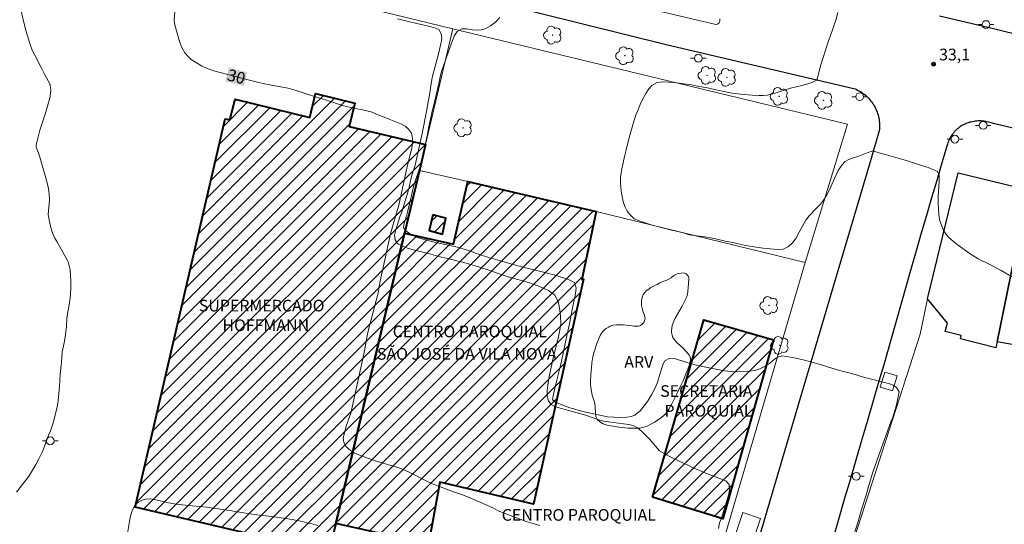
# Model space of a CAD drawing. Units: metres. Extents: x 279264 to 279779, y 1666576 to 1667141.
# Drawn here: x 279465 to 279591, y 1667006 to 1667071 of the extents above; entities that cross this region are included whole.
import ezdxf
from ezdxf.enums import TextEntityAlignment as Align

# ---------------------------------------------------------------- set-up
doc = ezdxf.new("R2010")
doc.units = ezdxf.units.M
doc.header["$MEASUREMENT"] = 0
for name, color, linetype, lineweight, true_color in [('Arvores_Isoladas', 7, 'Continuous', 18, 0x00ff33), ('Curvas_Intermediarias', 7, 'Continuous', 9, 0x783c14), ('Curvas_Mestras', 7, 'Continuous', 20, 0x783c14), ('Pto_Cotado', 7, 'Continuous', 9, 0x783c14), ('Topon_Curvas_Mestras', 7, 'Continuous', 9, 0x783c14), ('Topon_Pto_Cotado', 7, 'Continuous', 9, 0x783c14), ('Topon_Vegetacao', 7, 'Continuous', 9, 0x00ff33), ('Vegetacao', 7, 'Orla8', 9, 0x00ff33)]:
    doc.layers.add(name, color=color, linetype=linetype, lineweight=lineweight, true_color=true_color)
for name, color, linetype, lineweight in [('Edificacoes', 7, 'Continuous', 30), ('Edificacoes_Notaveis', 7, 'Continuous', 40), ('Edificacoes_Notaveis_Hatch', 8, 'Continuous', 9), ('Muro_Grade', 8, 'Continuous', 20), ('Parada_Onibus', 231, 'Continuous', 18), ('Pavimentacao_Asfaltica_Mfio', 10, 'Continuous', 30), ('Poste', 7, 'Continuous', 9), ('Separ_Fisico_Canteiro_Mureta', 10, 'Continuous', 15), ('Topon_Curvas_Mestras_Masc', 255, 'Continuous', 9), ('Topon_Edif_Notaveis', 7, 'Continuous', 9)]:
    doc.layers.add(name, color=color, linetype=linetype, lineweight=lineweight)
doc.styles.add('Arial', font='arial.ttf', dxfattribs={"height": 1.5})
doc.styles.get("Standard").update_dxf_attribs({"font": 'arial.ttf'})
doc.linetypes.add('Orla8', pattern='A,6,-0.5,["V",Standard,S=1,R=0,X=-0.5,Y=-1],-0.5,6,-0.5,["V",Standard,S=1,R=0,X=-0.5,Y=-1],-0.5', length=14)

# ---------------------------------------------------------------- blocks, each defined once
blk = doc.blocks.new('Cotas')
at = {"layer": 'Pto_Cotado'}
blk.add_hatch(color=256, dxfattribs=at).paths.add_polyline_path([(0, 0.24, 1), (0, -0.24, 1)])
at = {"layer": 'Pto_Cotado', "lineweight": -3}
blk.add_lwpolyline([(0, -0.24, -1), (0, 0.24, -1)], format="xyb", close=True, dxfattribs=at)
blk = doc.blocks.new('Arvore')
at = {"layer": 'Arvores_Isoladas'}
blk.add_lwpolyline([(-0.72, 0.49, 0.872324), (-0.72, -0.55, 0.862983), (0.28, -0.83, 0.900105), (0.89, 0.03, 0.863155), (0.26, 0.86, 0.882486)], format="xyb", close=True, dxfattribs=at)
blk.add_circle((0, 0), 0.0286, dxfattribs=at)
blk = doc.blocks.new('Poste')
at = {"layer": 'Poste'}
for points in [[(-0.5, 0), (-1, 0)], [(0.5, 0), (1, 0)]]:
    blk.add_lwpolyline(points, dxfattribs=at)
blk.add_lwpolyline([(0, 0.5, 1), (0, -0.5, 1)], format="xyb", close=True, dxfattribs=at)

msp = doc.modelspace()

# ---------------------------------------------------------------- hatches: boundary and pattern name
at = {"layer": 'Edificacoes_Notaveis_Hatch'}
h = msp.add_hatch(dxfattribs=at)
h.set_pattern_fill('ANSI31', color=256, scale=10)
h.paths.add_polyline_path([(279504.77, 1667002.68), (279495.62, 1667004.85), (279479.88, 1667008.56), (279491.46, 1667058.43), (279492.07, 1667058.33), (279492.73, 1667060.96), (279502.32, 1667058.62), (279503.05, 1667061.72), (279508.11, 1667060.44), (279507.38, 1667057.48), (279517.18, 1667055.16), (279516.39, 1667051.83), (279514.49, 1667043.77), (279505.66, 1667006.45)])
h = msp.add_hatch(dxfattribs=at)
h.set_pattern_fill('ANSI31', color=256, scale=10)
h.paths.add_polyline_path([(279505.66, 1667006.45), (279514.49, 1667043.77), (279520.79, 1667042.34), (279522.62, 1667050.41), (279539.08, 1667046.55), (279537.26, 1667037.79), (279537.48, 1667037.85), (279531.02, 1667008.95), (279519.02, 1667011.76), (279517.55, 1667003.81)])
h = msp.add_hatch(dxfattribs=at)
h.set_pattern_fill('ANSI31', color=256, scale=10)
h.paths.add_polyline_path([(279518.1, 1667046.12), (279519.78, 1667045.67), (279519.34, 1667043.63), (279517.64, 1667044.08)], flags=17)
h = msp.add_hatch(dxfattribs=at)
h.set_pattern_fill('ANSI31', color=256, scale=10)
h.paths.add_polyline_path([(279546.33, 1667009.86), (279552.91, 1667032.61), (279561.85, 1667030.05), (279555.36, 1667007.05)])

# ---------------------------------------------------------------- linework, layer by layer
at = {"layer": 'Curvas_Intermediarias', "flags": 128}
for points, elevation in [([(279464.67, 1667010.5), (279465.54, 1667011.64), (279465.87, 1667012.03), (279466.18, 1667012.47), (279466.71, 1667013.29), (279467.14, 1667014.05), (279467.53, 1667014.78), (279467.95, 1667015.64), (279468.15, 1667016.13), (279468.76, 1667017.8), (279469.01, 1667018.34), (279469.2, 1667018.89), (279469.35, 1667019.4), (279469.79, 1667021.07), (279469.91, 1667021.65), (279470, 1667022.23), (279470.17, 1667024.07), (279470.28, 1667025.61), (279470.43, 1667027.2), (279470.52, 1667028.52), (279470.76, 1667029.68), (279470.89, 1667030.41), (279471, 1667031.11), (279471.06, 1667031.72), (279471.14, 1667032.83), (279471.22, 1667033.39), (279471.44, 1667034.57), (279471.58, 1667035.75), (279471.63, 1667036.9), (279471.62, 1667037.54), (279471.6, 1667038.3), (279471.54, 1667039.04), (279471.28, 1667040.08), (279471, 1667040.62), (279469.82, 1667042.67), (279469.58, 1667043.13), (279469.36, 1667043.6), (279469.16, 1667044.13), (279469.01, 1667044.68), (279468.88, 1667045.24), (279468.74, 1667046.17), (279468.88, 1667048), (279468.87, 1667048.83), (279468.72, 1667049.71), (279468.35, 1667051.17), (279468.06, 1667052.21), (279467.75, 1667053.22), (279467.63, 1667053.71), (279467.25, 1667054.61), (279467.19, 1667054.82), (279467.18, 1667055.05), (279467.21, 1667055.28), (279467.38, 1667055.97), (279467.66, 1667057), (279468.35, 1667059.05), (279468.66, 1667060.07), (279468.92, 1667061.09), (279469.06, 1667062.1), (279469.04, 1667062.52), (279468.92, 1667062.94), (279468.73, 1667063.35), (279468.27, 1667064.17), (279467.83, 1667065.05), (279467.08, 1667066.46), (279466.84, 1667066.94), (279466.63, 1667067.42), (279466.42, 1667067.98), (279466.06, 1667069.1), (279465.9, 1667069.67), (279465.61, 1667070.82), (279464.96, 1667073.66)], 29), ([(279526.72, 1667071.45), (279526.15, 1667070.85), (279525.54, 1667070.39), (279524.94, 1667070.06), (279524.37, 1667069.89), (279523.83, 1667069.85), (279523.19, 1667069.9), (279522.46, 1667070.02), (279521.83, 1667070.03), (279521.26, 1667069.69), (279520.89, 1667069.17), (279520.62, 1667068.53), (279520.09, 1667066.98), (279519.25, 1667064.66), (279519.08, 1667064.07), (279518.87, 1667062.99), (279518.52, 1667061.3), (279518.28, 1667060.43), (279518.08, 1667059.62), (279517.57, 1667057.23), (279517.42, 1667056.43), (279516.49, 1667052.33), (279516.31, 1667051.83), (279515.69, 1667049.92), (279515.36, 1667048.61), (279514.92, 1667046.64), (279514.78, 1667046.11), (279514.43, 1667045.05), (279514.36, 1667044.52), (279514.4, 1667044.42), (279514.86, 1667043.9), (279515.45, 1667043.51), (279516.01, 1667043.25), (279516.69, 1667043.03), (279518.13, 1667042.64), (279518.88, 1667042.47), (279519.72, 1667042.31), (279521.27, 1667041.94), (279521.85, 1667041.79), (279522.69, 1667041.53), (279524.31, 1667040.94), (279524.91, 1667040.74), (279525.5, 1667040.56), (279526.08, 1667040.41), (279528.71, 1667039.63), (279529.85, 1667039.36), (279530.96, 1667039.07), (279532.48, 1667038.7), (279534.1, 1667038.26), (279535.53, 1667037.8), (279536.31, 1667037.42), (279536.51, 1667036.72), (279536.42, 1667035.99), (279535.99, 1667033.95), (279535.65, 1667032.13), (279535.34, 1667030.59), (279534.65, 1667027.32), (279534.47, 1667026.58), (279533.89, 1667024.35), (279533.72, 1667023.62), (279533.57, 1667022.85), (279533.5, 1667022.33), (279533.91, 1667022.01), (279535.72, 1667021.33), (279536.2, 1667021.17), (279537.03, 1667020.91), (279537.78, 1667020.74), (279539.55, 1667020.37), (279540.56, 1667020.18), (279541.37, 1667020.1), (279542, 1667020.09), (279543.03, 1667020.13), (279543.57, 1667020.22), (279544.04, 1667020.39), (279544.77, 1667020.96), (279545.09, 1667021.35), (279545.68, 1667022.15), (279546.21, 1667023), (279546.64, 1667023.78), (279546.95, 1667024.57), (279547.19, 1667025.35), (279547.42, 1667026.16), (279547.64, 1667026.87), (279547.89, 1667027.36), (279548.55, 1667027.7), (279549.29, 1667027.63), (279550.72, 1667027.15), (279551.32, 1667026.98), (279551.8, 1667026.82), (279552.76, 1667026.61), (279553.79, 1667026.42), (279554.7, 1667026.23), (279555.55, 1667026.09), (279556.41, 1667025.99), (279557.28, 1667025.96), (279558.04, 1667025.98), (279558.74, 1667026.03), (279559.47, 1667026.13), (279560.11, 1667026.32), (279560.74, 1667026.61), (279561.37, 1667027.04), (279561.99, 1667027.56), (279562.42, 1667027.84), (279562.97, 1667027.98), (279563.79, 1667027.87), (279564.72, 1667027.69), (279565.65, 1667027.5), (279566.49, 1667027.28), (279568.04, 1667026.85), (279568.77, 1667026.59), (279570.33, 1667026.12), (279572.03, 1667025.67), (279573.43, 1667025.26), (279575.46, 1667024.75), (279576.77, 1667024.38), (279577.24, 1667024.21), (279577.67, 1667023.95), (279577.98, 1667023.38), (279577.67, 1667021.72), (279577.5, 1667021.11), (279577.12, 1667019.98), (279576.93, 1667019.51), (279575.33, 1667015.12), (279574.62, 1667013.05), (279574.05, 1667011.19), (279573.74, 1667010.08), (279573.14, 1667008.26), (279572.72, 1667006.73), (279571.99, 1667004.46)], 32), ([(279570.1, 1667072.11), (279569.84, 1667071.12), (279569.69, 1667070.64), (279569.4, 1667069.74), (279568.89, 1667068.35), (279567.9, 1667065.27), (279567.72, 1667064.51), (279567.43, 1667063.43), (279566.92, 1667063.14), (279566.27, 1667062.93), (279565.5, 1667062.73), (279564.75, 1667062.58), (279564.04, 1667062.39), (279561.96, 1667061.7), (279561.03, 1667061.51), (279560.52, 1667061.46), (279560.02, 1667061.44), (279559.11, 1667061.47), (279557.64, 1667061.6), (279556.57, 1667061.74), (279555.46, 1667061.94), (279553.88, 1667062.29), (279553.37, 1667062.45), (279552.08, 1667062.64), (279551.31, 1667062.8), (279549.08, 1667063.12), (279547.67, 1667063.2), (279546.93, 1667063.11), (279546.22, 1667062.72), (279545.84, 1667062.29), (279545.46, 1667061.71), (279545.09, 1667061), (279544.72, 1667060.27), (279544.43, 1667059.53), (279544.19, 1667058.93), (279543.97, 1667058.28), (279543.27, 1667055.88), (279542.92, 1667054.45), (279542.78, 1667053.77), (279542.38, 1667052.03), (279542.29, 1667051.52), (279542.22, 1667050.93), (279542.21, 1667050.26), (279542.25, 1667049.58), (279542.34, 1667048.91), (279542.45, 1667048.26), (279542.59, 1667047.66), (279542.79, 1667047.09), (279543.08, 1667046.59), (279543.42, 1667046.15), (279543.97, 1667045.61), (279544.73, 1667045.31), (279546.17, 1667044.83), (279548.75, 1667044.14), (279549.57, 1667043.97), (279550.44, 1667043.74), (279551.02, 1667043.55), (279552.02, 1667043.42), (279553.04, 1667043.27), (279554.03, 1667043.1), (279555.33, 1667042.82), (279555.82, 1667042.7), (279556.44, 1667042.59), (279558.26, 1667042.19), (279559.67, 1667041.96), (279560.55, 1667041.84), (279562.31, 1667041.68), (279563.11, 1667041.7), (279563.78, 1667042.04), (279564.29, 1667042.51), (279564.71, 1667043.08), (279565.15, 1667043.87), (279565.57, 1667044.67), (279565.99, 1667045.41), (279566.42, 1667045.98), (279567.38, 1667046.97), (279567.91, 1667047.49), (279568.29, 1667047.98), (279568.66, 1667048.59), (279569, 1667049.23), (279569.35, 1667050.01), (279569.73, 1667050.88), (279570.17, 1667051.8), (279570.61, 1667052.51), (279571.07, 1667052.97), (279571.55, 1667053.22), (279572.21, 1667053.47), (279572.81, 1667053.65), (279573.88, 1667054.1), (279574.63, 1667054.32), (279575.56, 1667054.04), (279576.37, 1667053.83), (279579.06, 1667053.07), (279580.87, 1667052.45), (279581.7, 1667052.19), (279582.91, 1667051.68), (279583.13, 1667051.19), (279583.13, 1667050.49), (279583, 1667048.38), (279582.99, 1667047.61), (279583.03, 1667046.86), (279583.08, 1667046.19), (279583.17, 1667045.51), (279583.37, 1667044.88), (279583.64, 1667044.24), (279583.94, 1667043.73), (279584.33, 1667043.25), (279584.97, 1667042.67), (279585.43, 1667042.32), (279587.13, 1667041.09), (279588.12, 1667040.48), (279589.64, 1667039.75), (279591.11, 1667038.95), (279592.63, 1667038.07)], 33), ([(279554.78, 1667005.81), (279554.94, 1667006.54), (279555.13, 1667007.07), (279555.52, 1667008.24), (279556.08, 1667010.09), (279556.22, 1667010.77), (279556.17, 1667011.46), (279555.73, 1667011.92), (279554.96, 1667012.25), (279553.96, 1667012.63), (279553.48, 1667012.79), (279551.83, 1667013.46), (279548.86, 1667014.91), (279548.06, 1667015.33), (279547.24, 1667015.81), (279545.99, 1667017.25), (279545.4, 1667017.85), (279544.86, 1667018.35), (279544.39, 1667018.73), (279543.91, 1667019), (279543.34, 1667019.17), (279542.58, 1667019.24), (279540.65, 1667019.5), (279540.09, 1667019.61), (279539.55, 1667019.74), (279538.56, 1667020.09), (279537.73, 1667020.36), (279535.42, 1667021.01), (279534.62, 1667021.21), (279533.85, 1667021.44), (279533.27, 1667021.76), (279532.98, 1667022.2), (279532.81, 1667022.77), (279532.79, 1667023.6), (279533, 1667025.07), (279533.49, 1667027.35), (279534.26, 1667030.47), (279534.44, 1667031.3), (279534.53, 1667032.12), (279534.52, 1667033.15), (279534.37, 1667034.11), (279534.19, 1667034.97), (279533.8, 1667035.78), (279532.96, 1667036.38), (279532.42, 1667036.64), (279531.8, 1667036.9), (279531.13, 1667037.16), (279530.39, 1667037.42), (279527.97, 1667038.1), (279527.16, 1667038.35), (279525.05, 1667039.1), (279524.5, 1667039.26), (279523.84, 1667039.49), (279522.09, 1667039.97), (279519.04, 1667040.71), (279517.88, 1667041.04), (279516.5, 1667041.41), (279515.64, 1667041.61), (279514.86, 1667041.85), (279514.28, 1667042.1), (279513.65, 1667042.39), (279513.53, 1667042.47), (279513.3, 1667042.92), (279513.19, 1667043.49), (279513.36, 1667044.17), (279513.86, 1667045.85), (279514.08, 1667046.39), (279514.93, 1667049.17), (279515.11, 1667049.89), (279515.23, 1667050.5), (279515.43, 1667051.21), (279515.83, 1667052.5), (279516.75, 1667056.55), (279517.33, 1667059.62), (279517.46, 1667060.43), (279517.63, 1667061.27), (279517.99, 1667063.52), (279518.12, 1667064.1), (279518.37, 1667065.03), (279518.78, 1667066.61), (279518.98, 1667067.34), (279519.16, 1667068.08), (279519.26, 1667068.79), (279519.17, 1667069.37), (279518.87, 1667069.91), (279518.39, 1667070.16), (279517.74, 1667070.3), (279516.99, 1667070.5), (279516.05, 1667070.71), (279513.58, 1667071.31)], 31)]:
    msp.add_lwpolyline(points, dxfattribs=dict(at, elevation=elevation))
at = {"layer": 'Curvas_Mestras', "elevation": 30, "flags": 128}
for points in [[(279485.06, 1667073.38), (279484.91, 1667071.13), (279485, 1667070.53), (279485.28, 1667069.44), (279485.6, 1667068.39), (279485.9, 1667067.61), (279486.28, 1667066.93), (279486.68, 1667066.44), (279487.1, 1667066.07), (279487.87, 1667065.59), (279488.47, 1667065.23), (279489.27, 1667064.86), (279489.99, 1667064.62), (279494.24, 1667063.52), (279495.76, 1667063.11), (279496.51, 1667062.93), (279497.86, 1667062.67), (279499.54, 1667062.4), (279500.42, 1667062.15), (279502.25, 1667061.53), (279504.48, 1667060.86), (279506.13, 1667060.27), (279506.67, 1667060.12), (279508.08, 1667059.78), (279509.1, 1667059.59), (279510.18, 1667059.36), (279511.08, 1667058.96), (279512.09, 1667058.58), (279514.02, 1667057.82), (279514.55, 1667057.51), (279515, 1667057.14), (279515.38, 1667056.62), (279515.52, 1667055.92), (279515.49, 1667055.38), (279515.4, 1667054.73), (279514.77, 1667052.12), (279513.96, 1667048.32), (279513.74, 1667047.37), (279512.72, 1667043.83), (279512.36, 1667042.29), (279511.35, 1667037.61), (279511.24, 1667036.9), (279511.08, 1667036.05), (279510.86, 1667035.09), (279510.32, 1667033.13), (279509.87, 1667031.37), (279509.7, 1667030.56), (279509.25, 1667028.22), (279507.58, 1667020.61), (279507.05, 1667019.1), (279506.81, 1667018.27), (279506.62, 1667017.47), (279506.67, 1667016.85), (279506.93, 1667016.39), (279507.36, 1667015.97), (279508.03, 1667015.53), (279508.9, 1667015.14), (279511, 1667014.43), (279513.62, 1667013.66), (279514.31, 1667013.4), (279514.98, 1667013.1), (279517.26, 1667011.95), (279518.09, 1667011.56), (279519.87, 1667010.85), (279520.88, 1667010.49), (279521.94, 1667010.14), (279522.49, 1667009.93), (279524.56, 1667009.04), (279525.9, 1667008.41), (279526.51, 1667008.1), (279528.16, 1667007.43), (279530.11, 1667006.72), (279531, 1667006.44), (279531.85, 1667006.21)], [(279503.36, 1667006.21), (279502.47, 1667006.44), (279501.94, 1667006.55), (279501.34, 1667006.7), (279500.04, 1667006.98), (279497.76, 1667007.3), (279495.53, 1667007.58), (279493.29, 1667007.93), (279492.25, 1667008.07), (279489.09, 1667008.54), (279487.72, 1667008.69), (279486.34, 1667008.82), (279485.1, 1667008.96), (279484.02, 1667009.16), (279482.57, 1667009.49), (279481.82, 1667009.61), (279481.22, 1667009.59), (279480.73, 1667009.44), (279480.27, 1667009.2), (279479.8, 1667008.71), (279479.5, 1667008.07), (279479.34, 1667007.57), (279479.21, 1667006.99), (279478.9, 1667005.15)]]:
    msp.add_lwpolyline(points, dxfattribs=at)
at = {"layer": 'Edificacoes', "flags": 128}
for points in [[(279590.58, 1667029.8), (279590.41, 1667029.02), (279585.85, 1667030.19), (279585.97, 1667030.61), (279583.91, 1667031.12), (279584.18, 1667032.19), (279581.65, 1667035.34), (279585.55, 1667051.49), (279594.54, 1667049.32)], [(279594.54, 1667049.32), (279595.19, 1667052.02), (279605.17, 1667049.61), (279604.51, 1667046.85), (279604.93, 1667046.75), (279603.17, 1667039.44), (279603.91, 1667039.26), (279602.89, 1667034.77), (279602.2, 1667034.91), (279602.03, 1667034.16), (279601.88, 1667034.19), (279601.22, 1667031.25), (279598.2, 1667026.59), (279592.65, 1667027.93), (279592.99, 1667029.37), (279590.58, 1667029.8)]]:
    msp.add_lwpolyline(points, close=True, dxfattribs=at)
at = {"layer": 'Edificacoes_Notaveis', "flags": 128}
for points in [[(279504.77, 1667002.68), (279495.62, 1667004.85), (279479.88, 1667008.56), (279491.46, 1667058.43), (279492.07, 1667058.33), (279492.73, 1667060.96), (279502.32, 1667058.62), (279503.05, 1667061.72), (279508.11, 1667060.44), (279507.38, 1667057.48), (279517.18, 1667055.16), (279516.39, 1667051.83), (279514.49, 1667043.77), (279505.66, 1667006.45)], [(279505.66, 1667006.45), (279514.49, 1667043.77), (279520.79, 1667042.34), (279522.62, 1667050.41), (279539.08, 1667046.55), (279537.26, 1667037.79), (279537.48, 1667037.85), (279531.02, 1667008.95), (279519.02, 1667011.76), (279517.55, 1667003.81)], [(279518.1, 1667046.12), (279517.64, 1667044.08), (279519.34, 1667043.63), (279519.78, 1667045.67)], [(279546.33, 1667009.86), (279552.91, 1667032.61), (279561.85, 1667030.05), (279555.36, 1667007.05)]]:
    msp.add_lwpolyline(points, close=True, dxfattribs=at)
at = {"layer": 'Muro_Grade', "flags": 128}
for points in [[(279440.18, 1667010.18), (279442.35, 1667017.44), (279443.02, 1667019.68), (279462.29, 1667084.23), (279520.69, 1667070.01)], [(279520.69, 1667070.01), (279517.18, 1667055.16), (279516.39, 1667051.83)], [(279520.69, 1667070.01), (279571.37, 1667057.78), (279565.94, 1667039.99)], [(279503.39, 1666996.84), (279504.77, 1667002.68), (279505.66, 1667006.45), (279514.49, 1667043.77), (279516.39, 1667051.83)], [(279516.39, 1667051.83), (279522.62, 1667050.41), (279539.08, 1667046.55), (279565.94, 1667039.99)], [(279549.03, 1666982.36), (279549.88, 1666985.24), (279565.94, 1667039.99)], [(279570.08, 1666997.87), (279580.69, 1667030.77), (279581.65, 1667035.34)]]:
    msp.add_lwpolyline(points, dxfattribs=at)
at = {"layer": 'Parada_Onibus', "flags": 128}
for points in [[(279577.72, 1667025.42), (279577.13, 1667023.5), (279575.55, 1667023.99), (279576.15, 1667025.91)], [(279556.61, 1667003.89), (279557.93, 1667007.86), (279560.2, 1667007.1), (279558.87, 1667003.13)]]:
    msp.add_lwpolyline(points, close=True, dxfattribs=at)
at = {"layer": 'Pavimentacao_Asfaltica_Mfio', "flags": 128}
for points in [[(279521.16, 1667074.71), (279548.09, 1667067.99), (279572.35, 1667062.29), (279572.47, 1667062.24), (279572.65, 1667062.15), (279572.83, 1667062.05), (279573.01, 1667061.95), (279573.18, 1667061.84), (279573.34, 1667061.72), (279573.51, 1667061.6), (279573.66, 1667061.47), (279573.82, 1667061.33), (279573.96, 1667061.19), (279574.1, 1667061.04), (279574.24, 1667060.89), (279574.37, 1667060.73), (279574.49, 1667060.57), (279574.61, 1667060.4), (279574.71, 1667060.23), (279574.82, 1667060.06), (279574.91, 1667059.88), (279575, 1667059.69), (279575.08, 1667059.51), (279575.16, 1667059.32), (279575.22, 1667059.12), (279575.28, 1667058.93), (279575.33, 1667058.73), (279575.38, 1667058.53), (279575.41, 1667058.33), (279575.44, 1667058.13), (279575.46, 1667057.93), (279575.47, 1667057.72), (279575.48, 1667057.52), (279575.47, 1667057.31), (279575.46, 1667057.11), (279575.44, 1667056.91), (279574.2, 1667052.63), (279569.76, 1667037.76), (279563.53, 1667016.6), (279558.05, 1666998.03)], [(279583.18, 1667071.69), (279587.2, 1667070.73), (279590.28, 1667070), (279593.92, 1667069.1)], [(279593.13, 1667057.13), (279590.28, 1667057.81), (279589.81, 1667057.92), (279589.63, 1667057.98), (279589.45, 1667058.03), (279589.26, 1667058.07), (279589.08, 1667058.11), (279588.89, 1667058.14), (279588.71, 1667058.16), (279588.52, 1667058.17), (279588.33, 1667058.18), (279588.14, 1667058.18), (279587.95, 1667058.16), (279587.77, 1667058.15), (279587.58, 1667058.12), (279587.39, 1667058.08), (279587.38, 1667058.08), (279587.2, 1667058.04), (279587.03, 1667058), (279586.86, 1667057.95), (279586.69, 1667057.89), (279586.52, 1667057.82), (279586.35, 1667057.74), (279586.19, 1667057.66), (279586.04, 1667057.57), (279585.88, 1667057.47), (279585.73, 1667057.37), (279585.59, 1667057.26), (279585.45, 1667057.15), (279585.32, 1667057.02), (279585.19, 1667056.9), (279585.07, 1667056.76), (279584.95, 1667056.62), (279584.84, 1667056.48), (279584.74, 1667056.33), (279584.64, 1667056.18), (279584.55, 1667056.02), (279584.47, 1667055.86), (279584.39, 1667055.7), (279584.32, 1667055.53), (279584.26, 1667055.36), (279584.21, 1667055.19), (279584.17, 1667055.06), (279583.49, 1667052.8), (279582.82, 1667050.54), (279582.15, 1667048.28), (279581.49, 1667046.02), (279580.83, 1667043.76), (279580.18, 1667041.5), (279579.52, 1667039.24), (279578.88, 1667036.97), (279578.23, 1667034.71), (279577.59, 1667032.44), (279576.96, 1667030.18), (279576.33, 1667027.91), (279576.15, 1667027.27), (279575.4, 1667024.74), (279574.65, 1667022.2), (279573.91, 1667019.67), (279573.16, 1667017.13), (279572.42, 1667014.59), (279571.68, 1667012.06), (279570.94, 1667009.52), (279570.2, 1667006.98), (279569.47, 1667004.43)]]:
    msp.add_lwpolyline(points, dxfattribs=at)
at = {"layer": 'Separ_Fisico_Canteiro_Mureta', "flags": 128}
msp.add_lwpolyline([(279554.96, 1667071.28), (279554.98, 1667071.12), (279554.96, 1667070.96), (279554.86, 1667070.79), (279554.65, 1667070.63), (279554.46, 1667070.58), (279554.28, 1667070.6), (279541.73, 1667073.57)], dxfattribs=at)
at = {"layer": 'Topon_Curvas_Mestras_Masc'}
msp.add_solid([(279491.47, 1667063.28, 30), (279493.82, 1667062.68, 30), (279491.92, 1667065.03, 30), (279494.28, 1667064.42, 30)], dxfattribs=at)
at = {"layer": 'Vegetacao', "flags": 128}
msp.add_lwpolyline([(279550.93, 1667037.23), (279550.9, 1667036.8), (279550.85, 1667036.23), (279550.81, 1667035.95), (279550.77, 1667035.77), (279550.65, 1667035.42), (279550.49, 1667035.08), (279550.24, 1667034.62), (279550.11, 1667034.39), (279549.22, 1667032.85), (279549.04, 1667032.44), (279548.86, 1667031.88), (279548.8, 1667031.6), (279548.76, 1667031.19), (279548.77, 1667030.98), (279548.83, 1667030.67), (279548.95, 1667030.36), (279549.03, 1667030.22), (279549.18, 1667030), (279549.52, 1667029.63), (279550.27, 1667028.98), (279550.61, 1667028.61), (279550.93, 1667028.22), (279551.07, 1667028.02), (279551.16, 1667027.81), (279551.18, 1667027.7), (279551.19, 1667027.49), (279551.13, 1667027.06), (279551, 1667026.63), (279550.77, 1667026.07), (279550.66, 1667025.79), (279550.24, 1667024.78), (279550.02, 1667024.28), (279549.68, 1667023.54), (279548.79, 1667021.81), (279548.42, 1667021.15), (279548.22, 1667020.83), (279548.14, 1667020.71), (279547.96, 1667020.5), (279547.76, 1667020.31), (279547.3, 1667019.96), (279546.56, 1667019.46), (279546.19, 1667019.24), (279545.62, 1667018.96), (279545.22, 1667018.82), (279545.02, 1667018.77), (279544.7, 1667018.72), (279544.41, 1667018.69), (279543.8, 1667018.69), (279543.2, 1667018.72), (279542, 1667018.85), (279541.33, 1667018.94), (279540.99, 1667018.99), (279540.5, 1667019.1), (279540, 1667019.27), (279539.77, 1667019.38), (279539.46, 1667019.59), (279539.28, 1667019.77), (279539.21, 1667019.86), (279539.12, 1667020.02), (279539.05, 1667020.22), (279538.99, 1667020.62), (279538.97, 1667021.44), (279538.92, 1667021.83), (279538.87, 1667022.03), (279538.75, 1667022.43), (279538.58, 1667022.95), (279538.51, 1667023.21), (279538.43, 1667023.64), (279538.39, 1667024.01), (279538.37, 1667024.26), (279538.36, 1667024.77), (279538.39, 1667025.54), (279538.43, 1667026.06), (279538.47, 1667026.41), (279538.55, 1667027.09), (279538.68, 1667027.89), (279538.8, 1667028.41), (279538.9, 1667028.76), (279539.12, 1667029.46), (279539.21, 1667029.73), (279539.41, 1667030.24), (279539.58, 1667030.6), (279539.8, 1667030.94), (279539.92, 1667031.1), (279540.21, 1667031.4), (279540.38, 1667031.53), (279540.67, 1667031.7), (279540.88, 1667031.8), (279541.29, 1667031.93), (279541.71, 1667031.98), (279541.99, 1667031.99), (279542.54, 1667031.97), (279542.92, 1667031.94), (279543.43, 1667031.88), (279543.69, 1667031.86), (279543.96, 1667031.83), (279544.33, 1667031.79), (279544.51, 1667031.8), (279544.69, 1667031.85), (279544.78, 1667031.89), (279544.92, 1667031.98), (279545.03, 1667032.09), (279545.2, 1667032.3), (279545.31, 1667032.53), (279545.35, 1667032.68), (279545.36, 1667032.79), (279545.35, 1667033), (279545.25, 1667033.32), (279545.09, 1667033.74), (279545.02, 1667033.96), (279544.92, 1667034.48), (279544.9, 1667034.74), (279544.9, 1667035), (279544.95, 1667035.34), (279544.99, 1667035.51), (279545.14, 1667035.86), (279545.28, 1667036.08), (279545.37, 1667036.19), (279545.52, 1667036.34), (279545.71, 1667036.49), (279546.1, 1667036.76), (279546.36, 1667036.91), (279546.72, 1667037.09), (279546.9, 1667037.18), (279547.27, 1667037.36), (279547.4, 1667037.42), (279547.66, 1667037.53), (279548.18, 1667037.73), (279548.43, 1667037.85), (279548.7, 1667038.03), (279549.06, 1667038.31), (279549.25, 1667038.42), (279549.5, 1667038.53), (279549.67, 1667038.57), (279550.02, 1667038.64), (279550.29, 1667038.66), (279550.43, 1667038.64), (279550.57, 1667038.59), (279550.63, 1667038.54), (279550.75, 1667038.43), (279550.93, 1667038.21), (279550.98, 1667038.04), (279550.98, 1667038), (279550.98, 1667037.9), (279550.97, 1667037.71), (279550.97, 1667037.61), (279550.96, 1667037.57), (279550.95, 1667037.49), (279550.94, 1667037.32)], close=True, dxfattribs=at)

# ---------------------------------------------------------------- block references
at = {"layer": 'Arvores_Isoladas'}
for p in [(279533.5, 1667069.2), (279542.77, 1667066.55), (279553.34, 1667064.03), (279555.89, 1667063.78), (279562.59, 1667061.33), (279568.28, 1667060.83), (279521.98, 1667057.29), (279561.29, 1667034.46), (279562.66, 1667029.34)]:
    msp.add_blockref('Arvore', p, dxfattribs=at)
at = {"layer": 'Poste'}
for p in [(279589.14, 1667070.56), (279552.21, 1667066.24), (279572.93, 1667061.29), (279588.78, 1667057.61), (279585.15, 1667055.84), (279468.99, 1667017.07), (279572.48, 1667012.52)]:
    msp.add_blockref('Poste', p, dxfattribs=at)
at = {"layer": 'Pto_Cotado'}
msp.add_blockref('Cotas', (279582.41, 1667065.47, 33.1), dxfattribs=at)

# ---------------------------------------------------------------- texts
at = {"layer": 'Topon_Curvas_Mestras', "style": 'Arial'}
msp.add_text('30', height=1.5, rotation=345.5391, dxfattribs=at).set_placement((279492.89, 1667063.87, 30), align=Align.MIDDLE_CENTER)
at = {"layer": 'Topon_Edif_Notaveis', "style": 'Arial'}
for s, p in [('SUPERMERCADO', (279488.07, 1667033.7)), ('HOFFMANN', (279491.1, 1667031.17)), ('CENTRO PAROQUIAL', (279512.96, 1667030.38)), ('SÃO JOSÉ DA VILA NOVA', (279510.94, 1667027.5)), ('SECRETARIA', (279547.31, 1667022.72)), (' PAROQUIAL', (279547.4, 1667020.19)), ('CENTRO PAROQUIAL', (279526.96, 1667006.81))]:
    msp.add_text(s, height=1.5, dxfattribs=at).set_placement(p)
at = {"layer": 'Topon_Pto_Cotado', "style": 'Arial'}
msp.add_text('33,1', height=1.5, dxfattribs=at).set_placement((279583.12, 1667065.96, 33.1))
at = {"layer": 'Topon_Vegetacao', "style": 'Arial'}
msp.add_text('ARV', height=1.5, dxfattribs=at).set_placement((279542.7, 1667026.46))

doc.saveas('drawing.dxf')
